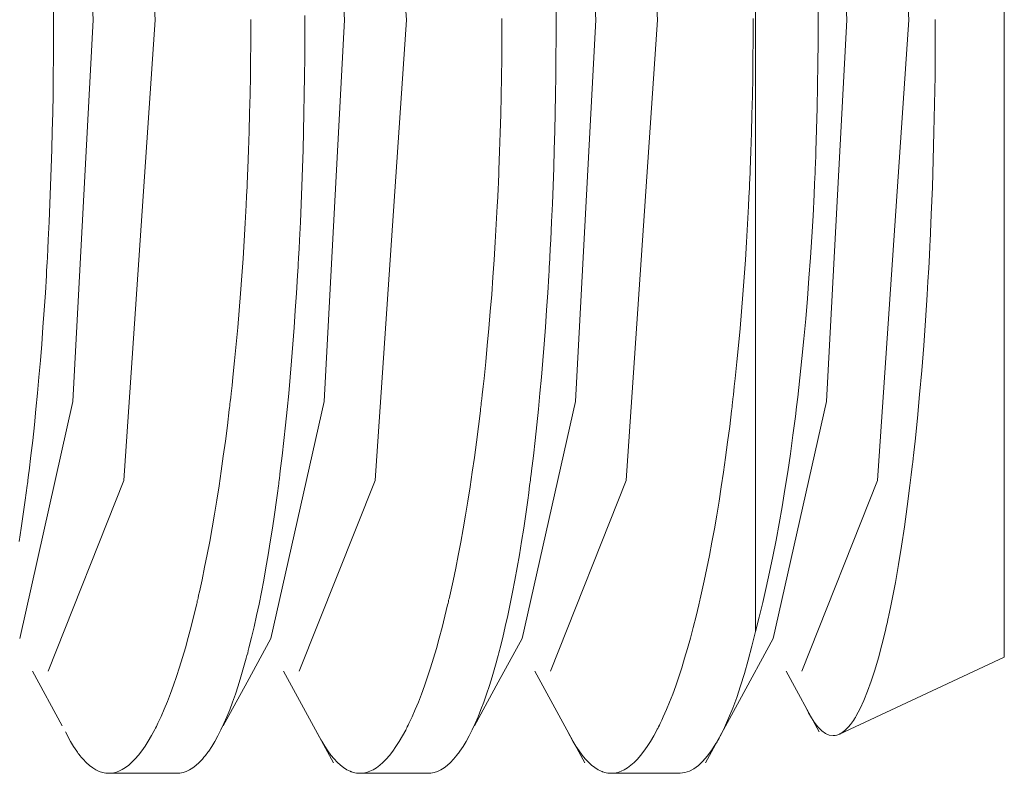
# Model space of a CAD drawing. Units: inches. Extents: x 33 to 206, y 10 to 108.
# Drawn here: x 34 to 34, y 57 to 57 of the extents above; entities that cross this region are included whole.
import ezdxf

# ---------------------------------------------------------------- set-up
doc = ezdxf.new("R2010")
doc.units = ezdxf.units.IN
doc.header["$MEASUREMENT"] = 0
doc.layers.add('1', color=7, linetype='CONTINUOUS')

msp = doc.modelspace()

# ---------------------------------------------------------------- linework, layer by layer
at = {"layer": '1', "color": 18, "linetype": 'Continuous', "lineweight": 18}
for p, q in [((33.80666, 57.11513), (33.80174, 57.18734)), ((33.84603, 57.11513), (33.84111, 57.18734)), ((33.8854, 57.11513), (33.88048, 57.18734)), ((33.92477, 57.11513), (33.91985, 57.18734)), ((33.79695, 57.11513), (33.79377, 57.17492)), ((33.83632, 57.11513), (33.83314, 57.17492)), ((33.87569, 57.11513), (33.87251, 57.17492)), ((33.91506, 57.11513), (33.91188, 57.17492)), ((33.90073, 57.07845), (33.90073, 57.15181)), ((33.93973, 57.08425), (33.93973, 57.14601)), ((33.86948, 57.11807), (33.86948, 57.11513)), ((33.79074, 57.1166), (33.79074, 57.11513)), ((33.91057, 57.11509), (33.91057, 57.11683)), ((33.79074, 57.11513), (33.79074, 57.11219)), ((33.79377, 57.05529), (33.79695, 57.11513)), ((33.80174, 57.04292), (33.80666, 57.11513)), ((33.82163, 57.11368), (33.82163, 57.11515)), ((33.83011, 57.11582), (33.83012, 57.11509)), ((33.83012, 57.11509), (33.83011, 57.11214)), ((33.83313, 57.05529), (33.83632, 57.11513)), ((33.84111, 57.04292), (33.84603, 57.11513)), ((33.86099, 57.112), (33.861, 57.11494)), ((33.861, 57.11494), (33.861, 57.11531)), ((33.86948, 57.11513), (33.86948, 57.11219)), ((33.87251, 57.05529), (33.87569, 57.11513)), ((33.88048, 57.04292), (33.8854, 57.11513)), ((33.90036, 57.112), (33.90037, 57.11494)), ((33.90037, 57.11494), (33.90037, 57.11531)), ((33.91056, 57.11164), (33.91057, 57.11509)), ((33.91188, 57.05529), (33.91506, 57.11513)), ((33.91985, 57.04292), (33.92477, 57.11513)), ((33.92892, 57.11516), (33.92892, 57.11292)), ((33.82162, 57.11221), (33.82163, 57.11368)), ((33.79074, 57.11219), (33.79072, 57.10926)), ((33.82162, 57.11074), (33.82162, 57.11221)), ((33.83011, 57.11214), (33.83009, 57.10921)), ((33.86097, 57.10906), (33.86099, 57.112)), ((33.86948, 57.11219), (33.86946, 57.10926)), ((33.90034, 57.10906), (33.90036, 57.112)), ((33.92892, 57.11292), (33.92891, 57.11071)), ((33.8216, 57.10927), (33.82162, 57.11074)), ((33.91053, 57.1082), (33.91056, 57.11164)), ((33.92891, 57.11071), (33.92889, 57.10849)), ((33.79072, 57.10926), (33.79069, 57.10634)), ((33.82157, 57.10634), (33.8216, 57.10927)), ((33.83009, 57.10921), (33.83006, 57.1063)), ((33.86094, 57.10613), (33.86097, 57.10906)), ((33.86946, 57.10926), (33.86943, 57.10634)), ((33.9003, 57.10613), (33.90034, 57.10906)), ((33.91048, 57.10477), (33.91053, 57.1082)), ((33.92889, 57.10849), (33.92887, 57.10629)), ((33.79069, 57.10634), (33.79065, 57.10344)), ((33.82152, 57.10342), (33.82157, 57.10634)), ((33.83006, 57.1063), (33.83002, 57.10339)), ((33.86088, 57.10321), (33.86094, 57.10613)), ((33.86943, 57.10634), (33.86939, 57.10344)), ((33.90025, 57.10321), (33.9003, 57.10613)), ((33.92887, 57.10629), (33.9288, 57.10189)), ((33.91041, 57.10134), (33.91048, 57.10477)), ((33.79065, 57.10344), (33.7906, 57.10055)), ((33.82145, 57.10051), (33.82152, 57.10342)), ((33.83002, 57.10339), (33.82996, 57.1005)), ((33.86082, 57.1003), (33.86088, 57.10321)), ((33.86939, 57.10344), (33.86934, 57.10054)), ((33.90018, 57.1003), (33.90025, 57.10321)), ((33.91032, 57.09792), (33.91041, 57.10134)), ((33.9288, 57.10189), (33.92871, 57.09753)), ((33.7906, 57.10055), (33.79053, 57.09766)), ((33.82137, 57.0976), (33.82145, 57.10051)), ((33.82996, 57.1005), (33.8299, 57.09763)), ((33.86074, 57.0974), (33.86082, 57.1003)), ((33.86934, 57.10054), (33.86927, 57.09766)), ((33.9001, 57.0974), (33.90018, 57.1003)), ((33.91021, 57.09452), (33.91032, 57.09792)), ((33.79053, 57.09766), (33.79045, 57.0948)), ((33.82128, 57.0947), (33.82137, 57.0976)), ((33.8299, 57.09763), (33.82983, 57.09475)), ((33.86064, 57.0945), (33.86074, 57.0974)), ((33.86927, 57.09766), (33.8692, 57.09479)), ((33.90001, 57.0945), (33.9001, 57.0974)), ((33.92871, 57.09753), (33.9286, 57.0932)), ((33.79045, 57.0948), (33.79037, 57.09194)), ((33.8692, 57.09479), (33.86911, 57.09194)), ((33.82117, 57.09181), (33.82128, 57.0947)), ((33.82983, 57.09475), (33.82974, 57.0919)), ((33.86053, 57.09161), (33.86064, 57.0945)), ((33.8999, 57.09161), (33.90001, 57.0945)), ((33.91014, 57.09282), (33.91018, 57.09367)), ((33.91018, 57.09367), (33.91021, 57.09452)), ((33.79037, 57.09194), (33.79027, 57.0891)), ((33.82116, 57.09145), (33.82117, 57.09181)), ((33.82974, 57.0919), (33.82964, 57.08906)), ((33.86911, 57.09194), (33.86901, 57.0891)), ((33.91009, 57.09155), (33.91011, 57.09197)), ((33.91011, 57.09197), (33.91013, 57.09239)), ((33.91013, 57.09239), (33.91014, 57.09282)), ((33.9286, 57.0932), (33.92846, 57.08889)), ((33.82108, 57.08966), (33.82111, 57.09037)), ((33.82111, 57.09037), (33.82113, 57.09073)), ((33.82113, 57.09073), (33.82114, 57.09109)), ((33.82114, 57.09109), (33.82116, 57.09145)), ((33.86044, 57.08945), (33.86047, 57.09016)), ((33.86047, 57.09016), (33.86049, 57.09053)), ((33.86049, 57.09053), (33.8605, 57.09089)), ((33.8605, 57.09089), (33.86052, 57.09124)), ((33.86052, 57.09124), (33.86053, 57.09161)), ((33.89981, 57.08945), (33.89984, 57.09016)), ((33.89984, 57.09016), (33.89986, 57.09053)), ((33.89986, 57.09053), (33.89988, 57.09089)), ((33.89988, 57.09089), (33.89989, 57.09124)), ((33.89989, 57.09124), (33.8999, 57.09161)), ((33.91, 57.08944), (33.91007, 57.09112)), ((33.91007, 57.09112), (33.91009, 57.09155)), ((33.79027, 57.0891), (33.79016, 57.08627)), ((33.82098, 57.08751), (33.82105, 57.08894)), ((33.82105, 57.08894), (33.82108, 57.08966)), ((33.82964, 57.08906), (33.82953, 57.08622)), ((33.86034, 57.08731), (33.86041, 57.08873)), ((33.86041, 57.08873), (33.86044, 57.08945)), ((33.86901, 57.0891), (33.8689, 57.08627)), ((33.89971, 57.08731), (33.89978, 57.08873)), ((33.89978, 57.08873), (33.89981, 57.08945)), ((33.90992, 57.08776), (33.91, 57.08944)), ((33.92846, 57.08889), (33.92829, 57.08463)), ((33.82091, 57.08609), (33.82098, 57.08751)), ((33.86027, 57.08589), (33.86034, 57.08731)), ((33.89964, 57.08589), (33.89971, 57.08731)), ((33.90975, 57.08442), (33.90992, 57.08776)), ((33.79016, 57.08627), (33.79004, 57.08345)), ((33.82076, 57.08327), (33.82091, 57.08609)), ((33.82953, 57.08622), (33.82941, 57.0834)), ((33.86012, 57.08307), (33.86027, 57.08589)), ((33.8689, 57.08627), (33.86878, 57.08345)), ((33.89949, 57.08307), (33.89964, 57.08589)), ((33.90956, 57.08113), (33.90975, 57.08442)), ((33.92829, 57.08463), (33.9281, 57.08038)), ((33.93973, 57.03429), (33.93973, 57.08425)), ((33.79004, 57.08345), (33.78991, 57.08065)), ((33.8206, 57.08047), (33.82076, 57.08327)), ((33.82941, 57.0834), (33.82927, 57.0806)), ((33.85996, 57.08028), (33.86012, 57.08307)), ((33.86878, 57.08345), (33.86865, 57.08064)), ((33.89933, 57.08028), (33.89949, 57.08307)), ((33.90935, 57.07787), (33.90956, 57.08113)), ((33.78991, 57.08065), (33.78983, 57.07925)), ((33.82042, 57.07771), (33.8206, 57.08047)), ((33.82927, 57.0806), (33.8292, 57.0792)), ((33.85978, 57.07751), (33.85996, 57.08028)), ((33.86865, 57.08064), (33.86858, 57.07924)), ((33.89915, 57.07751), (33.89933, 57.08028)), ((33.92808, 57.07985), (33.92805, 57.07932)), ((33.9281, 57.08038), (33.92808, 57.07985)), ((33.78976, 57.07785), (33.78972, 57.07715)), ((33.78983, 57.07925), (33.78976, 57.07785)), ((33.8292, 57.0792), (33.82913, 57.07781)), ((33.8685, 57.07784), (33.86848, 57.0775)), ((33.86858, 57.07924), (33.8685, 57.07784)), ((33.90073, 57.01925), (33.90073, 57.07845)), ((33.90912, 57.07464), (33.90935, 57.07787)), ((33.92799, 57.07827), (33.92794, 57.07721)), ((33.92801, 57.07853), (33.92799, 57.07827)), ((33.92802, 57.0788), (33.92801, 57.07853)), ((33.92804, 57.07906), (33.92802, 57.0788)), ((33.92805, 57.07932), (33.92804, 57.07906)), ((33.78968, 57.07646), (33.78964, 57.07576)), ((33.78972, 57.07715), (33.78968, 57.07646)), ((33.82024, 57.07497), (33.82042, 57.07771)), ((33.82905, 57.07642), (33.82901, 57.07572)), ((33.82907, 57.07676), (33.82905, 57.07642)), ((33.82909, 57.07711), (33.82907, 57.07676)), ((33.82911, 57.07746), (33.82909, 57.07711)), ((33.82913, 57.07781), (33.82911, 57.07746)), ((33.85959, 57.07477), (33.85978, 57.07751)), ((33.86842, 57.07645), (33.86838, 57.07576)), ((33.86845, 57.0768), (33.86842, 57.07645)), ((33.86846, 57.07714), (33.86845, 57.0768)), ((33.86848, 57.0775), (33.86846, 57.07714)), ((33.89896, 57.07477), (33.89915, 57.07751)), ((33.92794, 57.07721), (33.92788, 57.07617)), ((33.7896, 57.07507), (33.78944, 57.07233)), ((33.78964, 57.07576), (33.7896, 57.07507)), ((33.82004, 57.07225), (33.82024, 57.07497)), ((33.82897, 57.07503), (33.8288, 57.07228)), ((33.82901, 57.07572), (33.82897, 57.07503)), ((33.85939, 57.07206), (33.85959, 57.07477)), ((33.86834, 57.07507), (33.86818, 57.07232)), ((33.86838, 57.07576), (33.86834, 57.07507)), ((33.89876, 57.07206), (33.89896, 57.07477)), ((33.92788, 57.07617), (33.92777, 57.0741)), ((33.90887, 57.07144), (33.90912, 57.07464)), ((33.92777, 57.0741), (33.92764, 57.07204)), ((33.78944, 57.07233), (33.78926, 57.06962)), ((33.81982, 57.06957), (33.82004, 57.07225)), ((33.8288, 57.07228), (33.82862, 57.06957)), ((33.85918, 57.06938), (33.85939, 57.07206)), ((33.86818, 57.07232), (33.868, 57.06961)), ((33.89854, 57.06938), (33.89876, 57.07206)), ((33.92764, 57.07204), (33.92738, 57.06801)), ((33.90861, 57.06828), (33.90887, 57.07144)), ((33.78926, 57.06962), (33.78907, 57.06694)), ((33.8196, 57.06691), (33.81982, 57.06957)), ((33.82862, 57.06957), (33.82843, 57.0669)), ((33.85895, 57.06672), (33.85918, 57.06938)), ((33.868, 57.06961), (33.86781, 57.06694)), ((33.89832, 57.06672), (33.89854, 57.06938)), ((33.90832, 57.06514), (33.90861, 57.06828)), ((33.92738, 57.06801), (33.9271, 57.06405)), ((33.78907, 57.06694), (33.78887, 57.0643)), ((33.81936, 57.06428), (33.8196, 57.06691)), ((33.82843, 57.0669), (33.82824, 57.06427)), ((33.85871, 57.06409), (33.85895, 57.06672)), ((33.86781, 57.06694), (33.86761, 57.0643)), ((33.89808, 57.06409), (33.89832, 57.06672)), ((33.78887, 57.0643), (33.78866, 57.0617)), ((33.8191, 57.06167), (33.81936, 57.06428)), ((33.82824, 57.06427), (33.82803, 57.06166)), ((33.85846, 57.06149), (33.85871, 57.06409)), ((33.86761, 57.0643), (33.8674, 57.0617)), ((33.89783, 57.06149), (33.89808, 57.06409)), ((33.90802, 57.06205), (33.90832, 57.06514)), ((33.9271, 57.06405), (33.9268, 57.06018)), ((33.78866, 57.0617), (33.78844, 57.05913)), ((33.81884, 57.05909), (33.8191, 57.06167)), ((33.82803, 57.06166), (33.82781, 57.05909)), ((33.85819, 57.05891), (33.85846, 57.06149)), ((33.8674, 57.0617), (33.86718, 57.05912)), ((33.89756, 57.05891), (33.89783, 57.06149)), ((33.90769, 57.05899), (33.90802, 57.06205)), ((33.9268, 57.06018), (33.92646, 57.0564)), ((33.78844, 57.05913), (33.78821, 57.05659)), ((33.81856, 57.05654), (33.8187, 57.05782)), ((33.8187, 57.05782), (33.81884, 57.05909)), ((33.82781, 57.05909), (33.82758, 57.05656)), ((33.85805, 57.05763), (33.85819, 57.05891)), ((33.86718, 57.05912), (33.86695, 57.05659)), ((33.89742, 57.05763), (33.89756, 57.05891)), ((33.90735, 57.05596), (33.90769, 57.05899)), ((33.78821, 57.05659), (33.78797, 57.0541)), ((33.81849, 57.05591), (33.81856, 57.05654)), ((33.82758, 57.05656), (33.82734, 57.05406)), ((33.85784, 57.05573), (33.85791, 57.05636)), ((33.85791, 57.05636), (33.85805, 57.05763)), ((33.86695, 57.05659), (33.86671, 57.05409)), ((33.89721, 57.05573), (33.89728, 57.05636)), ((33.89728, 57.05636), (33.89742, 57.05763)), ((33.92646, 57.0564), (33.92612, 57.05269)), ((33.78542, 57.01815), (33.79377, 57.05529)), ((33.81834, 57.05464), (33.81838, 57.05495)), ((33.81838, 57.05495), (33.81842, 57.05527)), ((33.81842, 57.05527), (33.81849, 57.05591)), ((33.82479, 57.01815), (33.83313, 57.05529)), ((33.85769, 57.05447), (33.85773, 57.05478)), ((33.85773, 57.05478), (33.85777, 57.05509)), ((33.85777, 57.05509), (33.85784, 57.05573)), ((33.86416, 57.01815), (33.87251, 57.05529)), ((33.89706, 57.05447), (33.8971, 57.05478)), ((33.8971, 57.05478), (33.89714, 57.05509)), ((33.89714, 57.05509), (33.89721, 57.05573)), ((33.90353, 57.01815), (33.91188, 57.05529)), ((33.90717, 57.05445), (33.90735, 57.05596)), ((33.78797, 57.0541), (33.78772, 57.05164)), ((33.81797, 57.05153), (33.81827, 57.05402)), ((33.81827, 57.05402), (33.81831, 57.05433)), ((33.81831, 57.05433), (33.81834, 57.05464)), ((33.82734, 57.05406), (33.82708, 57.0516)), ((33.85732, 57.05136), (33.85762, 57.05384)), ((33.85762, 57.05384), (33.85766, 57.05415)), ((33.85766, 57.05415), (33.85769, 57.05447)), ((33.86671, 57.05409), (33.86646, 57.05162)), ((33.89669, 57.05136), (33.89699, 57.05384)), ((33.89699, 57.05384), (33.89703, 57.05415)), ((33.89703, 57.05415), (33.89706, 57.05447)), ((33.90699, 57.05296), (33.90717, 57.05445)), ((33.78772, 57.05164), (33.78746, 57.04921)), ((33.82708, 57.0516), (33.82682, 57.04917)), ((33.86646, 57.05162), (33.86619, 57.04919)), ((33.9068, 57.05148), (33.90685, 57.05185)), ((33.90685, 57.05185), (33.90689, 57.05222)), ((33.90689, 57.05222), (33.90694, 57.05259)), ((33.90694, 57.05259), (33.90699, 57.05296)), ((33.92612, 57.05269), (33.92575, 57.04907)), ((33.81765, 57.0491), (33.81797, 57.05153)), ((33.857, 57.04893), (33.85732, 57.05136)), ((33.89637, 57.04893), (33.89669, 57.05136)), ((33.9066, 57.05001), (33.9067, 57.05074)), ((33.9067, 57.05074), (33.9068, 57.05148)), ((33.78746, 57.04921), (33.78718, 57.04681)), ((33.81733, 57.04671), (33.81765, 57.0491)), ((33.82682, 57.04917), (33.82655, 57.04677)), ((33.85668, 57.04654), (33.857, 57.04893)), ((33.86619, 57.04919), (33.86592, 57.0468)), ((33.89605, 57.04654), (33.89637, 57.04893)), ((33.9062, 57.04711), (33.9066, 57.05001)), ((33.92575, 57.04907), (33.92565, 57.04818)), ((33.90579, 57.04428), (33.9062, 57.04711)), ((33.92555, 57.04729), (33.92551, 57.04685)), ((33.92565, 57.04818), (33.92555, 57.04729)), ((33.78718, 57.04681), (33.7869, 57.04445)), ((33.817, 57.04437), (33.81733, 57.04671)), ((33.82655, 57.04677), (33.82626, 57.04441)), ((33.85635, 57.04421), (33.85668, 57.04654)), ((33.86592, 57.0468), (33.86563, 57.04444)), ((33.89572, 57.04421), (33.89605, 57.04654)), ((33.92535, 57.04554), (33.92516, 57.04381)), ((33.92538, 57.04576), (33.92535, 57.04554)), ((33.92541, 57.04597), (33.92538, 57.04576)), ((33.92543, 57.04619), (33.92541, 57.04597)), ((33.92546, 57.04641), (33.92543, 57.04619)), ((33.92551, 57.04685), (33.92546, 57.04641)), ((33.78682, 57.04387), (33.78675, 57.04328)), ((33.7869, 57.04445), (33.78682, 57.04387)), ((33.81666, 57.04208), (33.817, 57.04437)), ((33.82626, 57.04441), (33.82619, 57.04383)), ((33.856, 57.04192), (33.85635, 57.04421)), ((33.86563, 57.04444), (33.86556, 57.04385)), ((33.89537, 57.04192), (33.89572, 57.04421)), ((33.90536, 57.04151), (33.90579, 57.04428)), ((33.78664, 57.04242), (33.7866, 57.04213)), ((33.78668, 57.0427), (33.78664, 57.04242)), ((33.78672, 57.043), (33.78668, 57.0427)), ((33.78675, 57.04328), (33.78672, 57.043)), ((33.78987, 57.01301), (33.80174, 57.04292)), ((33.82601, 57.04238), (33.82597, 57.04209)), ((33.82604, 57.04266), (33.82601, 57.04238)), ((33.82608, 57.04296), (33.82604, 57.04266)), ((33.82612, 57.04325), (33.82608, 57.04296)), ((33.82619, 57.04383), (33.82612, 57.04325)), ((33.82924, 57.01301), (33.84111, 57.04292)), ((33.86538, 57.0424), (33.86534, 57.04212)), ((33.86542, 57.0427), (33.86538, 57.0424)), ((33.86545, 57.04298), (33.86542, 57.0427)), ((33.86549, 57.04328), (33.86545, 57.04298)), ((33.86556, 57.04385), (33.86549, 57.04328)), ((33.86861, 57.01301), (33.88048, 57.04292)), ((33.90798, 57.01301), (33.91985, 57.04292)), ((33.92516, 57.04381), (33.92495, 57.04212)), ((33.78645, 57.04099), (33.7863, 57.03985)), ((33.7866, 57.04213), (33.78645, 57.04099)), ((33.81631, 57.03983), (33.81666, 57.04208)), ((33.82582, 57.04095), (33.82566, 57.03981)), ((33.82597, 57.04209), (33.82582, 57.04095)), ((33.85565, 57.03968), (33.856, 57.04192)), ((33.86519, 57.04097), (33.86504, 57.03984)), ((33.86534, 57.04212), (33.86519, 57.04097)), ((33.89502, 57.03968), (33.89537, 57.04192)), ((33.90491, 57.0388), (33.90536, 57.04151)), ((33.92495, 57.04212), (33.92452, 57.03882)), ((33.7863, 57.03985), (33.78599, 57.03762)), ((33.81594, 57.03764), (33.81631, 57.03983)), ((33.82566, 57.03981), (33.82535, 57.03759)), ((33.85529, 57.03748), (33.85565, 57.03968)), ((33.86504, 57.03984), (33.86472, 57.03762)), ((33.89466, 57.03748), (33.89502, 57.03968)), ((33.90445, 57.03615), (33.90491, 57.0388)), ((33.92452, 57.03882), (33.92408, 57.03566)), ((33.78599, 57.03762), (33.78566, 57.03546)), ((33.81558, 57.03548), (33.81594, 57.03764)), ((33.82535, 57.03759), (33.82503, 57.03542)), ((33.85492, 57.03533), (33.85529, 57.03748)), ((33.86472, 57.03762), (33.86441, 57.03545)), ((33.89429, 57.03533), (33.89466, 57.03748)), ((33.90396, 57.03356), (33.90445, 57.03615)), ((33.78566, 57.03546), (33.78534, 57.03335)), ((33.8152, 57.03338), (33.81558, 57.03548)), ((33.82503, 57.03542), (33.8247, 57.03331)), ((33.85454, 57.03323), (33.85492, 57.03533)), ((33.86441, 57.03545), (33.86407, 57.03333)), ((33.89391, 57.03323), (33.89429, 57.03533)), ((33.92408, 57.03566), (33.92362, 57.03263)), ((33.8148, 57.03132), (33.8152, 57.03338)), ((33.8247, 57.03331), (33.82436, 57.03125)), ((33.85415, 57.03118), (33.85454, 57.03323)), ((33.86407, 57.03333), (33.86374, 57.03127)), ((33.89352, 57.03118), (33.89391, 57.03323)), ((33.90347, 57.03102), (33.90396, 57.03356)), ((33.93973, 57.01521), (33.93973, 57.03429)), ((33.92362, 57.03263), (33.92315, 57.02973)), ((33.81441, 57.02931), (33.8148, 57.03132)), ((33.82436, 57.03125), (33.82402, 57.02925)), ((33.85375, 57.02917), (33.85415, 57.03118)), ((33.86374, 57.03127), (33.86339, 57.02927)), ((33.89312, 57.02917), (33.89352, 57.03118)), ((33.90295, 57.02855), (33.90347, 57.03102)), ((33.814, 57.02735), (33.81441, 57.02931)), ((33.82402, 57.02925), (33.82366, 57.02729)), ((33.85334, 57.02721), (33.85375, 57.02917)), ((33.86339, 57.02927), (33.86304, 57.02731)), ((33.89271, 57.02721), (33.89312, 57.02917)), ((33.90242, 57.02613), (33.90295, 57.02855)), ((33.92315, 57.02973), (33.92266, 57.02695)), ((33.81379, 57.02639), (33.814, 57.02735)), ((33.82366, 57.02729), (33.8233, 57.02539)), ((33.85313, 57.02625), (33.85334, 57.02721)), ((33.86304, 57.02731), (33.86267, 57.02541)), ((33.8925, 57.02625), (33.89271, 57.02721)), ((33.92266, 57.02695), (33.92215, 57.0243)), ((33.81347, 57.02496), (33.81358, 57.02544)), ((33.81358, 57.02544), (33.81379, 57.02639)), ((33.8233, 57.02539), (33.82293, 57.02354)), ((33.85292, 57.0253), (33.85313, 57.02625)), ((33.86267, 57.02541), (33.8623, 57.02356)), ((33.89229, 57.0253), (33.8925, 57.02625)), ((33.90187, 57.02378), (33.90242, 57.02613)), ((33.81321, 57.0238), (33.81326, 57.02403)), ((33.81326, 57.02403), (33.81332, 57.02427)), ((33.81332, 57.02427), (33.81337, 57.02449)), ((33.81337, 57.02449), (33.81347, 57.02496)), ((33.85255, 57.02367), (33.8526, 57.0239)), ((33.8526, 57.0239), (33.85265, 57.02414)), ((33.85265, 57.02414), (33.85271, 57.02436)), ((33.85271, 57.02436), (33.85282, 57.02483)), ((33.85282, 57.02483), (33.85292, 57.0253)), ((33.89192, 57.02367), (33.89197, 57.0239)), ((33.89197, 57.0239), (33.89202, 57.02414)), ((33.89202, 57.02414), (33.89208, 57.02436)), ((33.89208, 57.02436), (33.89219, 57.02483)), ((33.89219, 57.02483), (33.89229, 57.0253)), ((33.92215, 57.0243), (33.92189, 57.02303)), ((33.81272, 57.02176), (33.81316, 57.02357)), ((33.81316, 57.02357), (33.81321, 57.0238)), ((33.82293, 57.02354), (33.82255, 57.02174)), ((33.85206, 57.02164), (33.85249, 57.02344)), ((33.85249, 57.02344), (33.85255, 57.02367)), ((33.8623, 57.02356), (33.86192, 57.02176)), ((33.89143, 57.02164), (33.89186, 57.02344)), ((33.89186, 57.02344), (33.89192, 57.02367)), ((33.90131, 57.02148), (33.90187, 57.02378)), ((33.92189, 57.02303), (33.92163, 57.02179)), ((33.81228, 57.02002), (33.81272, 57.02176)), ((33.82255, 57.02174), (33.82216, 57.02)), ((33.85162, 57.0199), (33.85206, 57.02164)), ((33.86192, 57.02176), (33.86153, 57.02002)), ((33.89099, 57.0199), (33.89143, 57.02164)), ((33.90073, 57.01925), (33.90131, 57.02148)), ((33.9214, 57.02073), (33.92137, 57.02057)), ((33.92144, 57.02087), (33.9214, 57.02073)), ((33.92147, 57.02102), (33.92144, 57.02087)), ((33.9215, 57.02117), (33.92147, 57.02102)), ((33.92157, 57.02148), (33.9215, 57.02117)), ((33.92163, 57.02179), (33.92157, 57.02148)), ((33.81183, 57.01833), (33.81228, 57.02002)), ((33.82216, 57.02), (33.82176, 57.01831)), ((33.85117, 57.01822), (33.85162, 57.0199)), ((33.86153, 57.02002), (33.86114, 57.01833)), ((33.89054, 57.01822), (33.89099, 57.0199)), ((33.90073, 57.01925), (33.90016, 57.01693)), ((33.9211, 57.0194), (33.92056, 57.01718)), ((33.92123, 57.01998), (33.9211, 57.0194)), ((33.92137, 57.02057), (33.92123, 57.01998)), ((33.81139, 57.01671), (33.81183, 57.01833)), ((33.82106, 57.01131), (33.82479, 57.01815)), ((33.82176, 57.01831), (33.82135, 57.01667)), ((33.85072, 57.0166), (33.85117, 57.01822)), ((33.86043, 57.01131), (33.86416, 57.01815)), ((33.86114, 57.01833), (33.86073, 57.01669)), ((33.89009, 57.0166), (33.89054, 57.01822)), ((33.89822, 57.00841), (33.90353, 57.01815)), ((33.81092, 57.01515), (33.81139, 57.01671)), ((33.82125, 57.01627), (33.82115, 57.01587)), ((33.82135, 57.01667), (33.82125, 57.01627)), ((33.85027, 57.01505), (33.85072, 57.0166)), ((33.86063, 57.01629), (33.86052, 57.01589)), ((33.86073, 57.01669), (33.86063, 57.01629)), ((33.88963, 57.01505), (33.89009, 57.0166)), ((33.90016, 57.01693), (33.89959, 57.01474)), ((33.92056, 57.01718), (33.92001, 57.01511)), ((33.81046, 57.01365), (33.81092, 57.01515)), ((33.82094, 57.01509), (33.82073, 57.01432)), ((33.82104, 57.01548), (33.82094, 57.01509)), ((33.82115, 57.01587), (33.82104, 57.01548)), ((33.8498, 57.01355), (33.85027, 57.01505)), ((33.86032, 57.01511), (33.86011, 57.01434)), ((33.86042, 57.0155), (33.86032, 57.01511)), ((33.86052, 57.01589), (33.86042, 57.0155)), ((33.88917, 57.01355), (33.88963, 57.01505)), ((33.89959, 57.01474), (33.89899, 57.01266)), ((33.91389, 57.00316), (33.93973, 57.01521)), ((33.92001, 57.01511), (33.91945, 57.01321)), ((33.78741, 57.01301), (33.79208, 57.00447)), ((33.81, 57.01221), (33.81046, 57.01365)), ((33.82052, 57.01358), (33.8201, 57.01213)), ((33.82073, 57.01432), (33.82052, 57.01358)), ((33.82679, 57.01301), (33.83461, 56.99866)), ((33.84933, 57.01212), (33.8498, 57.01355)), ((33.8599, 57.0136), (33.85947, 57.01214)), ((33.86011, 57.01434), (33.8599, 57.0136)), ((33.86616, 57.01301), (33.87399, 56.99866)), ((33.88871, 57.01212), (33.88917, 57.01355)), ((33.90553, 57.01301), (33.91071, 57.00351)), ((33.91945, 57.01321), (33.91888, 57.01146)), ((33.80952, 57.01084), (33.81, 57.01221)), ((33.8201, 57.01213), (33.81966, 57.01075)), ((33.84886, 57.01074), (33.84933, 57.01212)), ((33.85947, 57.01214), (33.85904, 57.01076)), ((33.88823, 57.01074), (33.88871, 57.01212)), ((33.89899, 57.01266), (33.8984, 57.01072)), ((33.91888, 57.01146), (33.91831, 57.00987)), ((33.80905, 57.00953), (33.80952, 57.01084)), ((33.81733, 57.00447), (33.82106, 57.01131)), ((33.81966, 57.01075), (33.81923, 57.00943)), ((33.84838, 57.00943), (33.84886, 57.01074)), ((33.8567, 57.00447), (33.86043, 57.01131)), ((33.85904, 57.01076), (33.8586, 57.00944)), ((33.88776, 57.00943), (33.88823, 57.01074)), ((33.8984, 57.01072), (33.89779, 57.0089)), ((33.80857, 57.00827), (33.80905, 57.00953)), ((33.81923, 57.00943), (33.81878, 57.00818)), ((33.8479, 57.00819), (33.84838, 57.00943)), ((33.8586, 57.00944), (33.85816, 57.00819)), ((33.88727, 57.00819), (33.88776, 57.00943)), ((33.8929, 56.99866), (33.89822, 57.00841)), ((33.89779, 57.0089), (33.89716, 57.00721)), ((33.91772, 57.00843), (33.91714, 57.00716)), ((33.91831, 57.00987), (33.91772, 57.00843)), ((33.80759, 57.00595), (33.80808, 57.00708)), ((33.80808, 57.00708), (33.80857, 57.00827)), ((33.81834, 57.00699), (33.81788, 57.00587)), ((33.81878, 57.00818), (33.81834, 57.00699)), ((33.84692, 57.00587), (33.84741, 57.007)), ((33.84741, 57.007), (33.8479, 57.00819)), ((33.85771, 57.00701), (33.85726, 57.00588)), ((33.85816, 57.00819), (33.85771, 57.00701)), ((33.88629, 57.00587), (33.88678, 57.007)), ((33.88678, 57.007), (33.88727, 57.00819)), ((33.89716, 57.00721), (33.89652, 57.00564)), ((33.90877, 57.00707), (33.90872, 57.00718)), ((33.90906, 57.0065), (33.90877, 57.00707)), ((33.91714, 57.00716), (33.91654, 57.00604)), ((33.80709, 57.00488), (33.80733, 57.00541)), ((33.80733, 57.00541), (33.80759, 57.00595)), ((33.81788, 57.00587), (33.81742, 57.00481)), ((33.84642, 57.00481), (33.84667, 57.00533)), ((33.84667, 57.00533), (33.84692, 57.00587)), ((33.85726, 57.00588), (33.8568, 57.00482)), ((33.88579, 57.00481), (33.88604, 57.00533)), ((33.88604, 57.00533), (33.88629, 57.00587)), ((33.89652, 57.00564), (33.89588, 57.00419)), ((33.90935, 57.00597), (33.90906, 57.0065)), ((33.90993, 57.00504), (33.90935, 57.00597)), ((33.91608, 57.00531), (33.91594, 57.00509)), ((33.91624, 57.00555), (33.91608, 57.00531)), ((33.91631, 57.00566), (33.91624, 57.00555)), ((33.91639, 57.00579), (33.91631, 57.00566)), ((33.91646, 57.00591), (33.91639, 57.00579)), ((33.91654, 57.00604), (33.91646, 57.00591)), ((33.80608, 57.00294), (33.80658, 57.00388)), ((33.80658, 57.00388), (33.80671, 57.00412)), ((33.80671, 57.00412), (33.80684, 57.00437)), ((33.80684, 57.00437), (33.80696, 57.00462)), ((33.80696, 57.00462), (33.80709, 57.00488)), ((33.81696, 57.00381), (33.81649, 57.00289)), ((33.81742, 57.00481), (33.81696, 57.00381)), ((33.84541, 57.00287), (33.84592, 57.0038)), ((33.84592, 57.0038), (33.84598, 57.00393)), ((33.84598, 57.00393), (33.84604, 57.00405)), ((33.84604, 57.00405), (33.84611, 57.00417)), ((33.84611, 57.00417), (33.84617, 57.0043)), ((33.84617, 57.0043), (33.8463, 57.00455)), ((33.8463, 57.00455), (33.84642, 57.00481)), ((33.85633, 57.00383), (33.85586, 57.0029)), ((33.8568, 57.00482), (33.85633, 57.00383)), ((33.88478, 57.00287), (33.88529, 57.0038)), ((33.88529, 57.0038), (33.88535, 57.00393)), ((33.88535, 57.00393), (33.88541, 57.00405)), ((33.88541, 57.00405), (33.88548, 57.00417)), ((33.88548, 57.00417), (33.88554, 57.0043)), ((33.88554, 57.0043), (33.88567, 57.00455)), ((33.88567, 57.00455), (33.88579, 57.00481)), ((33.89588, 57.00419), (33.89555, 57.00351)), ((33.91052, 57.00428), (33.90993, 57.00504)), ((33.91111, 57.00368), (33.91052, 57.00428)), ((33.91533, 57.00432), (33.91472, 57.00371)), ((33.91563, 57.00468), (33.91533, 57.00432)), ((33.91594, 57.00509), (33.91563, 57.00468)), ((33.79261, 57.0035), (33.7934, 57.00202)), ((33.80557, 57.00206), (33.80608, 57.00294)), ((33.81649, 57.00289), (33.81601, 57.00203)), ((33.83196, 57.00352), (33.83275, 57.00204)), ((33.8449, 57.00201), (33.84541, 57.00287)), ((33.85586, 57.0029), (33.85538, 57.00203)), ((33.87133, 57.00352), (33.87212, 57.00204)), ((33.88427, 57.00201), (33.88478, 57.00287)), ((33.89488, 57.00225), (33.89479, 57.00211)), ((33.89505, 57.00255), (33.89488, 57.00225)), ((33.89521, 57.00286), (33.89505, 57.00255)), ((33.89555, 57.00351), (33.89521, 57.00286)), ((33.9117, 57.00326), (33.91111, 57.00368)), ((33.9123, 57.00301), (33.9117, 57.00326)), ((33.9129, 57.00293), (33.9123, 57.00301)), ((33.9132, 57.00295), (33.9129, 57.00293)), ((33.91351, 57.00302), (33.9132, 57.00295)), ((33.91366, 57.00306), (33.91351, 57.00302)), ((33.91381, 57.00312), (33.91366, 57.00306)), ((33.91389, 57.00316), (33.91381, 57.00312)), ((33.91396, 57.00319), (33.91389, 57.00316)), ((33.91404, 57.00323), (33.91396, 57.00319)), ((33.91412, 57.00328), (33.91404, 57.00323)), ((33.91472, 57.00371), (33.91412, 57.00328)), ((33.7934, 57.00202), (33.79388, 57.00122)), ((33.79388, 57.00122), (33.79436, 57.00049)), ((33.80455, 57.00054), (33.80506, 57.00127)), ((33.80506, 57.00127), (33.80557, 57.00206)), ((33.81553, 57.00122), (33.81504, 57.0005)), ((33.81601, 57.00203), (33.81553, 57.00122)), ((33.83275, 57.00204), (33.83323, 57.00125)), ((33.83323, 57.00125), (33.83371, 57.00052)), ((33.84389, 57.00049), (33.84439, 57.00121)), ((33.84439, 57.00121), (33.8449, 57.00201)), ((33.8549, 57.00123), (33.85442, 57.0005)), ((33.85538, 57.00203), (33.8549, 57.00123)), ((33.87212, 57.00204), (33.8726, 57.00125)), ((33.8726, 57.00125), (33.87309, 57.00052)), ((33.88326, 57.00049), (33.88377, 57.00121)), ((33.88377, 57.00121), (33.88427, 57.00201)), ((33.89454, 57.00167), (33.89386, 57.00061)), ((33.89463, 57.00182), (33.89454, 57.00167)), ((33.89471, 57.00196), (33.89463, 57.00182)), ((33.89479, 57.00211), (33.89471, 57.00196)), ((33.79436, 57.00049), (33.79449, 57.00032)), ((33.79449, 57.00032), (33.79461, 57.00015)), ((33.79461, 57.00015), (33.79474, 56.99999)), ((33.79474, 56.99999), (33.79486, 56.99982)), ((33.79486, 56.99982), (33.79511, 56.99952)), ((33.79511, 56.99952), (33.79536, 56.99923)), ((33.79536, 56.99923), (33.79585, 56.99871)), ((33.80302, 56.99876), (33.80353, 56.99929)), ((33.80353, 56.99929), (33.80404, 56.99988)), ((33.80404, 56.99988), (33.80455, 57.00054)), ((33.81405, 56.99924), (33.81356, 56.99872)), ((33.8143, 56.99953), (33.81405, 56.99924)), ((33.81455, 56.99983), (33.8143, 56.99953)), ((33.81467, 56.99999), (33.81455, 56.99983)), ((33.8148, 57.00016), (33.81467, 56.99999)), ((33.81492, 57.00032), (33.8148, 57.00016)), ((33.81504, 57.0005), (33.81492, 57.00032)), ((33.83371, 57.00052), (33.8342, 56.99987)), ((33.8342, 56.99987), (33.83469, 56.99927)), ((33.83469, 56.99927), (33.83518, 56.99875)), ((33.84235, 56.99873), (33.84286, 56.99924)), ((33.84286, 56.99924), (33.84338, 56.99983)), ((33.84338, 56.99983), (33.84389, 57.00049)), ((33.85343, 56.99924), (33.85293, 56.99872)), ((33.85368, 56.99953), (33.85343, 56.99924)), ((33.85392, 56.99984), (33.85368, 56.99953)), ((33.85405, 57), (33.85392, 56.99984)), ((33.85417, 57.00016), (33.85405, 57)), ((33.85429, 57.00033), (33.85417, 57.00016)), ((33.85442, 57.0005), (33.85429, 57.00033)), ((33.87309, 57.00052), (33.87357, 56.99987)), ((33.87357, 56.99987), (33.87406, 56.99927)), ((33.87406, 56.99927), (33.87455, 56.99875)), ((33.88172, 56.99873), (33.88224, 56.99924)), ((33.88224, 56.99924), (33.88274, 56.99983)), ((33.88274, 56.99983), (33.88326, 57.00049)), ((33.89317, 56.99969), (33.89248, 56.99891)), ((33.89386, 57.00061), (33.89317, 56.99969)), ((33.79585, 56.99871), (33.79636, 56.99826)), ((33.79636, 56.99826), (33.79686, 56.99788)), ((33.79686, 56.99788), (33.79736, 56.99757)), ((33.80096, 56.99735), (33.80148, 56.9976)), ((33.80148, 56.9976), (33.80199, 56.99792)), ((33.80199, 56.99792), (33.80251, 56.99831)), ((33.80251, 56.99831), (33.80302, 56.99876)), ((33.81255, 56.99788), (33.81205, 56.99757)), ((33.81305, 56.99826), (33.81255, 56.99788)), ((33.81356, 56.99872), (33.81305, 56.99826)), ((33.83518, 56.99875), (33.83569, 56.99829)), ((33.83569, 56.99829), (33.83619, 56.99791)), ((33.83619, 56.99791), (33.83669, 56.99759)), ((33.83669, 56.99759), (33.83695, 56.99746)), ((33.8403, 56.99734), (33.84082, 56.99758)), ((33.84082, 56.99758), (33.84133, 56.9979)), ((33.84133, 56.9979), (33.84184, 56.99828)), ((33.84184, 56.99828), (33.84235, 56.99873)), ((33.85142, 56.99757), (33.85091, 56.99733)), ((33.85192, 56.99789), (33.85142, 56.99757)), ((33.85243, 56.99827), (33.85192, 56.99789)), ((33.85293, 56.99872), (33.85243, 56.99827)), ((33.87455, 56.99875), (33.87505, 56.99829)), ((33.87505, 56.99829), (33.87555, 56.99791)), ((33.87555, 56.99791), (33.87606, 56.99759)), ((33.87606, 56.99759), (33.87632, 56.99746)), ((33.87967, 56.99734), (33.88018, 56.99758)), ((33.88018, 56.99758), (33.8807, 56.9979)), ((33.8807, 56.9979), (33.88121, 56.99828)), ((33.88121, 56.99828), (33.88172, 56.99873)), ((33.89108, 56.99774), (33.89037, 56.99736)), ((33.89178, 56.99826), (33.89108, 56.99774)), ((33.89248, 56.99891), (33.89178, 56.99826)), ((33.79736, 56.99757), (33.79787, 56.99733)), ((33.79787, 56.99733), (33.79838, 56.99715)), ((33.79838, 56.99715), (33.79864, 56.99709)), ((33.79864, 56.99709), (33.7989, 56.99705)), ((33.7989, 56.99705), (33.79903, 56.99704)), ((33.79903, 56.99704), (33.79916, 56.99702)), ((33.79916, 56.99702), (33.79922, 56.99702)), ((33.79922, 56.99702), (33.79929, 56.99702)), ((33.79929, 56.99702), (33.79935, 56.99702)), ((33.79935, 56.99702), (33.79942, 56.99702)), ((33.79938, 56.99702), (33.81002, 56.99702)), ((33.79942, 56.99702), (33.79993, 56.99706)), ((33.79993, 56.99706), (33.80045, 56.99717)), ((33.80045, 56.99717), (33.80096, 56.99735)), ((33.81012, 56.99702), (33.81003, 56.99702)), ((33.81018, 56.99702), (33.81012, 56.99702)), ((33.81025, 56.99702), (33.81018, 56.99702)), ((33.81038, 56.99704), (33.81025, 56.99702)), ((33.81051, 56.99705), (33.81038, 56.99704)), ((33.81077, 56.99709), (33.81051, 56.99705)), ((33.81102, 56.99716), (33.81077, 56.99709)), ((33.81153, 56.99733), (33.81102, 56.99716)), ((33.81205, 56.99757), (33.81153, 56.99733)), ((33.83695, 56.99746), (33.8372, 56.99734)), ((33.8372, 56.99734), (33.83727, 56.99731)), ((33.83727, 56.99731), (33.83733, 56.99729)), ((33.83733, 56.99729), (33.83739, 56.99727)), ((33.83739, 56.99727), (33.83746, 56.99724)), ((33.83746, 56.99724), (33.83759, 56.9972)), ((33.83759, 56.9972), (33.83772, 56.99716)), ((33.83772, 56.99716), (33.83797, 56.9971)), ((33.83797, 56.9971), (33.83823, 56.99706)), ((33.83823, 56.99706), (33.83849, 56.99703)), ((33.83849, 56.99703), (33.83875, 56.99702)), ((33.83875, 56.99702), (33.83926, 56.99706)), ((33.83875, 56.99702), (33.8494, 56.99702)), ((33.83926, 56.99706), (33.83978, 56.99716)), ((33.83978, 56.99716), (33.8403, 56.99734)), ((33.84949, 56.99702), (33.8494, 56.99702)), ((33.84956, 56.99702), (33.84949, 56.99702)), ((33.84962, 56.99702), (33.84956, 56.99702)), ((33.84975, 56.99704), (33.84962, 56.99702)), ((33.84988, 56.99705), (33.84975, 56.99704)), ((33.85014, 56.9971), (33.84988, 56.99705)), ((33.8504, 56.99716), (33.85014, 56.9971)), ((33.85091, 56.99733), (33.8504, 56.99716)), ((33.87632, 56.99746), (33.87657, 56.99734)), ((33.87657, 56.99734), (33.87664, 56.99731)), ((33.87664, 56.99731), (33.8767, 56.99729)), ((33.8767, 56.99729), (33.87677, 56.99727)), ((33.87677, 56.99727), (33.87683, 56.99724)), ((33.87683, 56.99724), (33.87696, 56.9972)), ((33.87696, 56.9972), (33.87709, 56.99716)), ((33.87709, 56.99716), (33.87735, 56.9971)), ((33.87735, 56.9971), (33.8776, 56.99706)), ((33.8776, 56.99706), (33.87786, 56.99703)), ((33.87786, 56.99703), (33.87812, 56.99702)), ((33.87812, 56.99702), (33.87864, 56.99706)), ((33.87812, 56.99702), (33.88876, 56.99702)), ((33.87864, 56.99706), (33.87915, 56.99716)), ((33.87915, 56.99716), (33.87967, 56.99734)), ((33.88894, 56.99702), (33.88876, 56.99702)), ((33.88966, 56.99713), (33.88894, 56.99702)), ((33.89037, 56.99736), (33.88966, 56.99713))]:
    msp.add_line(p, q, dxfattribs=at)

doc.saveas('drawing.dxf')
